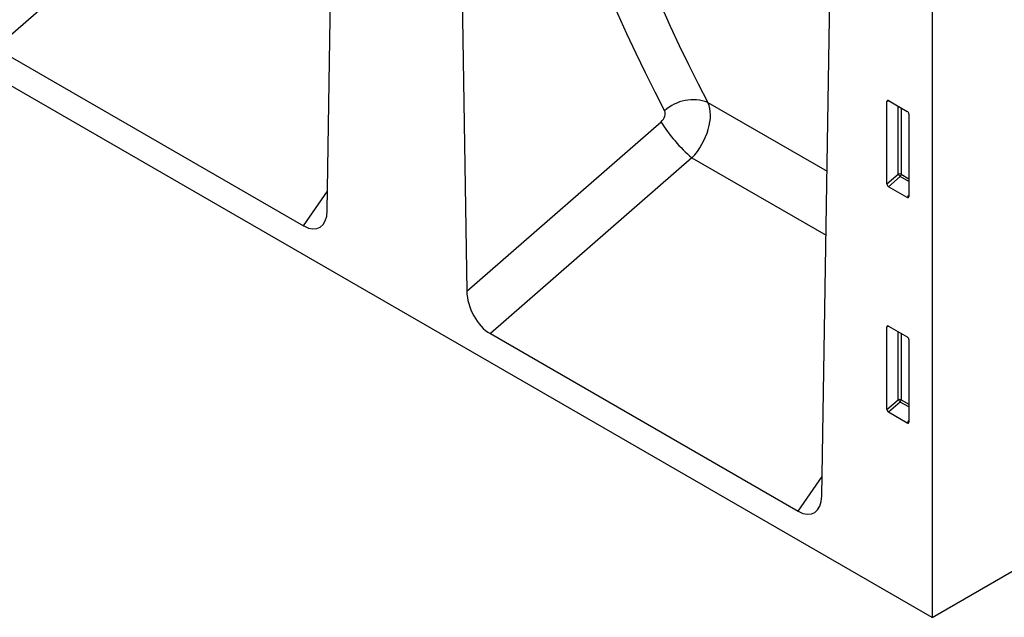
# Model space of a CAD drawing. Units: millimetres. Extents: x 75 to 2081, y 25 to 1460.
# Drawn here: x 1830 to 1942, y 993 to 1061 of the extents above; entities that cross this region are included whole.
import ezdxf

# ---------------------------------------------------------------- set-up
doc = ezdxf.new("R2010")
doc.units = ezdxf.units.MM
doc.header["$LTSCALE"] = 5
doc.layers.get('0').update_dxf_attribs({"color": 1})
doc.layers.add('152470', color=7, linetype='Continuous')

# ---------------------------------------------------------------- blocks, each defined once
blk = doc.blocks.new('1078884-M_004_ISO_view')
for p, q in [((176.6, -101.95), (-176.6, 101.95)), ((108.12, -55.87), (109.7, 40.74)), ((122.34, 33.45), (123.93, -65)), ((176.6, 31.26), (176.6, -101.95)), ((164.1, -88.19), (165.68, 8.43)), ((93.42, -17.6), (70.61, -37.5)), ((70.61, -37.5), (105.46, -57.61)), ((171.65, -43.42), (173.77, -44.65)), ((151.21, -43.65), (164.7, -51.43)), ((171.72, -43.46), (171.47, -43.52)), ((171.47, -52.86), (171.47, -43.52)), ((172.76, -51.76), (172.76, -44.06)), ((173.08, -44.24), (173.08, -51.77)), ((173.95, -44.95), (173.95, -54.29)), ((123.93, -65), (145.91, -45.81)), ((149.4, -49.91), (126.59, -69.81)), ((149.4, -49.91), (164.59, -58.68)), ((176.6, -101.95), (266.05, -50.31)), ((171.47, -52.86), (172.76, -51.76)), ((172.98, -52.02), (171.64, -53.17)), ((173.95, -52.58), (172.98, -52.02)), ((173.08, -51.77), (173.95, -52.28)), ((173.78, -54.41), (171.64, -53.17)), ((105.46, -57.61), (108.16, -53.67)), ((173.78, -54.41), (173.95, -54.16)), ((171.72, -69), (171.47, -69.06)), ((171.47, -78.4), (171.47, -69.06)), ((171.65, -68.96), (173.77, -70.18)), ((126.59, -69.81), (161.44, -89.93)), ((172.76, -77.3), (172.76, -69.6)), ((173.08, -69.78), (173.08, -77.31)), ((173.95, -70.48), (173.95, -79.83)), ((171.47, -78.4), (172.76, -77.3)), ((172.98, -77.56), (171.64, -78.71)), ((173.95, -78.12), (172.98, -77.56)), ((173.08, -77.31), (173.95, -77.81)), ((173.78, -79.94), (171.64, -78.71)), ((173.78, -79.94), (173.95, -79.7)), ((161.44, -89.93), (164.14, -85.99))]:
    blk.add_line(p, q)
for centre, radius, start, end in [((149.51, -48.04), 4.71, 68.7846, 132.763), ((161.11, -36.41), 17.88, 211.7281, 229.053), ((172.9, -52.12), 0.391, 62.9112, 111.3061), ((173.73, -51.16), 1.14, 211.4131, 228.5485), ((172.69, -51.76), 0.388, 317.3803, 357.2082), ((172.9, -77.66), 0.391, 62.9112, 111.3061), ((173.73, -76.7), 1.14, 211.4131, 228.5485), ((172.69, -77.29), 0.388, 317.3803, 357.2082)]:
    blk.add_arc(centre, radius, start, end)
for centre, major_axis, ratio, start_param, end_param in [((399.29, 163.6), (213.62, 257.14), 0.679428, 2.539459, 2.867119), ((401.58, 161.77), (211.74, 253.55), 0.680491, 2.541409, 2.869069), ((171.65, -43.63), (-0.129, 0.223), 0.560226, 5.512943, 7.053581), ((147.84, -47.04), (2.62, 4.26), 0.599599, 4.380283, 5.909882), ((145.55, -45.21), (0.644, 0.775), 0.679428, 4.479112, 6.008712), ((173.77, -44.85), (-0.125, 0.217), 0.595062, 3.942156, 5.482794), ((171.65, -52.95), (-0.109, 0.231), 0.616456, 0.91829, 2.415633), ((173.77, -54.17), (-0.122, 0.246), 0.533247, 2.464789, 3.962133), ((105.26, -53.89), (-1.95, 3.93), 0.535004, 2.46473, 3.945305), ((126.79, -66.33), (-1.74, 3.71), 0.614147, 0.937708, 2.418283), ((171.65, -69.17), (-0.129, 0.223), 0.560226, 5.512943, 7.053581), ((173.77, -70.39), (-0.125, 0.217), 0.595062, 3.942156, 5.482794), ((171.65, -78.49), (-0.109, 0.231), 0.616456, 0.91829, 2.415633), ((173.77, -79.71), (-0.122, 0.246), 0.533247, 2.464789, 3.962133), ((161.23, -86.21), (-1.95, 3.93), 0.535004, 2.46473, 3.945305)]:
    blk.add_ellipse(centre, major_axis=major_axis, ratio=ratio, start_param=start_param, end_param=end_param)
blk.add_open_spline([(181.96, 24.92), (181.96, 23.87), (181.97, 20.81), (182.07, 15.79), (182.3, 9.91), (182.64, 4.09), (183.09, -1.65), (183.65, -7.32), (184.33, -12.91), (185.12, -18.42), (186.02, -23.85), (187.03, -29.18), (188.15, -34.43), (189.39, -39.59), (190.73, -44.66), (192.18, -49.63), (193.74, -54.5), (195.41, -59.26), (197.13, -63.81), (198.34, -66.73), (198.92, -68.12)], degree=3, knots=[0, 0, 0, 0, 0.030195, 0.087527, 0.144862, 0.202198, 0.259533, 0.316869, 0.374203, 0.431535, 0.488865, 0.54619, 0.603511, 0.660825, 0.718132, 0.77543, 0.832717, 0.889992, 0.947253, 1, 1, 1, 1])

msp = doc.modelspace()

# ---------------------------------------------------------------- block references
at = {"layer": '152470'}
msp.add_blockref('1078884-M_004_ISO_view', (1756.76, 1095.06), dxfattribs=at)

doc.saveas('drawing.dxf')
